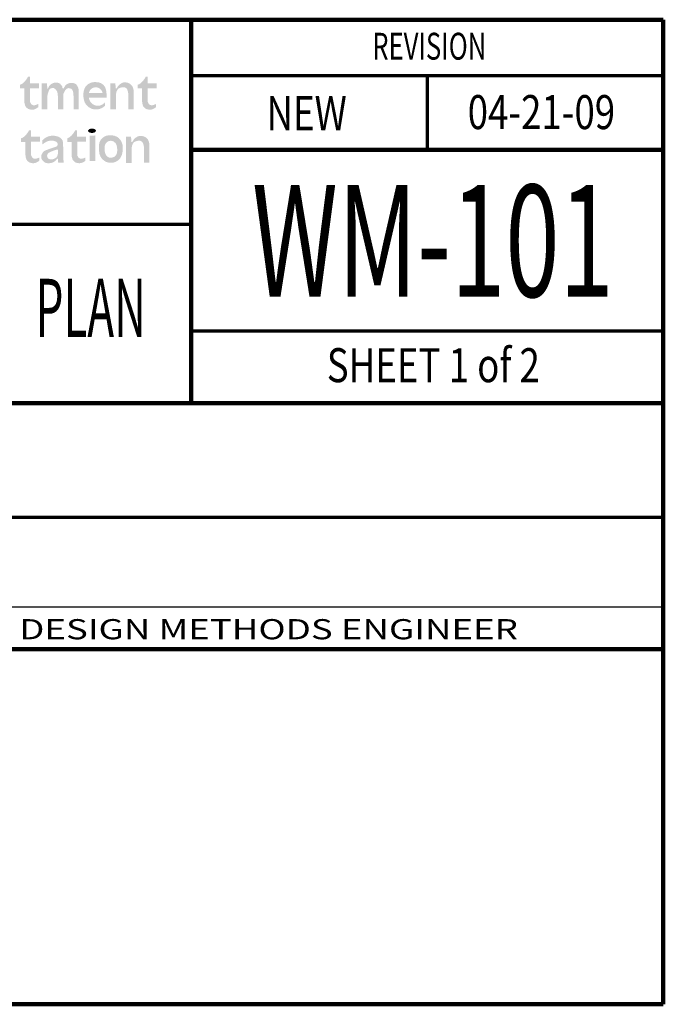
# Model space of a CAD drawing. Units: feet. Extents: x -2137151 to -2134016, y -2138504 to -2136533.
# Drawn here: x -2134304 to -2134016, y -2138504 to -2138064 of the extents above; entities that cross this region are included whole.
import ezdxf
from ezdxf.enums import TextEntityAlignment as Align

# ---------------------------------------------------------------- set-up
doc = ezdxf.new("R2010")
doc.units = ezdxf.units.FT
doc.header["$MEASUREMENT"] = 0
doc.layers.add('Level 5', color=7, linetype='Continuous', lineweight=0)
doc.styles.add('Style-GEOMETRICFUTURA_211_B_L', font='GEOMETRICFUTURA_211_B_L.shx')
doc.styles.add('Style-ROAD_DESIGN_GENERAL', font='ROAD_DESIGN_GENERAL.shx')

msp = doc.modelspace()

# ---------------------------------------------------------------- hatches: boundary and pattern name
at = {"layer": 'Level 5', "linetype": 'Continuous', "lineweight": 13}
for points in [[(-2134298.38, -2138103.85), (-2134299.2, -2138103.72), (-2134299.88, -2138103.52), (-2134300.46, -2138103.1), (-2134300.86, -2138102.7), (-2134301.17, -2138102.25), (-2134301.54, -2138101.1), (-2134301.6, -2138100.39), (-2134301.66, -2138099.81), (-2134301.66, -2138094.35), (-2134303.59, -2138094.35), (-2134303.59, -2138092.74), (-2134302.94, -2138092.47), (-2134302.27, -2138092.06), (-2134301.67, -2138091.48), (-2134301.17, -2138090.93), (-2134300.71, -2138090.29), (-2134300.31, -2138089.73), (-2134300.02, -2138089.1), (-2134299.17, -2138089.1), (-2134299.17, -2138092.04), (-2134295.14, -2138092.04), (-2134295.14, -2138094.29), (-2134299.11, -2138094.29), (-2134299.09, -2138100.25), (-2134298.99, -2138100.59), (-2134298.59, -2138101.31), (-2134298.36, -2138101.55), (-2134297.63, -2138101.87), (-2134296.92, -2138101.84), (-2134296.14, -2138101.62), (-2134295.43, -2138101.31), (-2134295.43, -2138102.75), (-2134296.12, -2138103.22), (-2134296.86, -2138103.63), (-2134297.6, -2138103.83), (-2134297.95, -2138103.84)], [(-2134279.59, -2138103.7), (-2134279.62, -2138098.49), (-2134279.67, -2138097.34), (-2134279.76, -2138096.4), (-2134279.95, -2138095.51), (-2134280.27, -2138094.95), (-2134280.73, -2138094.5), (-2134281.29, -2138094.27), (-2134281.95, -2138094.21), (-2134282.56, -2138094.44), (-2134283.01, -2138094.75), (-2134283.33, -2138095.14), (-2134283.93, -2138096.28), (-2134284.15, -2138096.78), (-2134284.24, -2138097.18), (-2134284.24, -2138103.69), (-2134286.64, -2138103.68), (-2134286.65, -2138097.61), (-2134286.71, -2138097.09), (-2134286.85, -2138096.22), (-2134286.96, -2138095.79), (-2134287.27, -2138095.29), (-2134287.57, -2138094.86), (-2134287.96, -2138094.51), (-2134288.39, -2138094.23), (-2134288.68, -2138094.18), (-2134289.41, -2138094.22), (-2134289.82, -2138094.32), (-2134290.31, -2138094.68), (-2134290.57, -2138095.12), (-2134290.75, -2138095.53), (-2134291.07, -2138096.52), (-2134291.26, -2138097.25), (-2134291.4, -2138098.34), (-2134291.39, -2138103.66), (-2134293.86, -2138103.67), (-2134293.87, -2138092.04), (-2134291.52, -2138092.04), (-2134291.37, -2138094.26), (-2134291.33, -2138094.46), (-2134291.1, -2138094.47), (-2134290.89, -2138093.92), (-2134290.64, -2138093.42), (-2134290.38, -2138093.07), (-2134289.47, -2138092.3), (-2134289, -2138092.08), (-2134288.42, -2138091.86), (-2134287.57, -2138091.73), (-2134286.74, -2138091.83), (-2134286.12, -2138091.99), (-2134285.63, -2138092.26), (-2134285.19, -2138092.79), (-2134284.92, -2138093.12), (-2134284.7, -2138093.53), (-2134284.59, -2138094.11), (-2134284.42, -2138094.37), (-2134284.21, -2138094.4), (-2134284.01, -2138094.24), (-2134283.6, -2138093.53), (-2134283.25, -2138092.97), (-2134282.82, -2138092.57), (-2134282.13, -2138092.18), (-2134281.43, -2138091.98), (-2134280.89, -2138091.91), (-2134280.25, -2138091.87), (-2134279.5, -2138092.02), (-2134278.7, -2138092.34), (-2134278.37, -2138092.65), (-2134278.01, -2138093.15), (-2134277.78, -2138093.54), (-2134277.53, -2138094.12), (-2134277.36, -2138094.94), (-2134277.36, -2138103.7)], [(-2134269.31, -2138103.76), (-2134268.59, -2138103.68), (-2134267.79, -2138103.47), (-2134266.89, -2138103.08), (-2134266.15, -2138102.59), (-2134265.53, -2138102.03), (-2134265.53, -2138100.47), (-2134265.93, -2138100.93), (-2134266.52, -2138101.41), (-2134267.3, -2138101.82), (-2134268.16, -2138102.06), (-2134268.79, -2138102.1), (-2134269.67, -2138102), (-2134270.15, -2138101.86), (-2134270.84, -2138101.53), (-2134271.36, -2138101.17), (-2134271.81, -2138100.73), (-2134272.19, -2138100.22), (-2134272.58, -2138099.42), (-2134272.79, -2138098.5), (-2134264.85, -2138098.5), (-2134266.65, -2138096.39), (-2134272.79, -2138096.39), (-2134272.67, -2138095.95), (-2134272.44, -2138095.44), (-2134272.12, -2138094.98), (-2134271.46, -2138094.39), (-2134270.97, -2138094.12), (-2134270.55, -2138093.97), (-2134270, -2138093.87), (-2134269.22, -2138093.9), (-2134268.57, -2138094.07), (-2134268.17, -2138094.27), (-2134267.89, -2138094.45), (-2134267.63, -2138094.66), (-2134267.18, -2138095.16), (-2134266.89, -2138095.63), (-2134266.65, -2138096.39), (-2134264.85, -2138098.5), (-2134264.85, -2138097.97), (-2134264.89, -2138096.91), (-2134264.99, -2138095.85), (-2134265.07, -2138095.33), (-2134265.29, -2138094.41), (-2134265.5, -2138093.92), (-2134265.76, -2138093.47), (-2134266, -2138093.15), (-2134266.26, -2138092.85), (-2134266.76, -2138092.42), (-2134267.09, -2138092.2), (-2134267.43, -2138092), (-2134267.92, -2138091.8), (-2134268.3, -2138091.69), (-2134269.09, -2138091.57), (-2134270.22, -2138091.53), (-2134271.02, -2138091.58), (-2134271.61, -2138091.72), (-2134271.99, -2138091.84), (-2134272.72, -2138092.18), (-2134273.39, -2138092.64), (-2134273.97, -2138093.2), (-2134274.48, -2138093.87), (-2134274.84, -2138094.7), (-2134275.11, -2138095.65), (-2134275.27, -2138096.88), (-2134275.27, -2138097.62), (-2134275.16, -2138098.61), (-2134274.96, -2138099.72), (-2134274.61, -2138100.64), (-2134274.08, -2138101.51), (-2134273.6, -2138102.07), (-2134273.11, -2138102.52), (-2134272.61, -2138102.88), (-2134271.77, -2138103.33), (-2134271.11, -2138103.56), (-2134270.07, -2138103.75)], [(-2134263.16, -2138103.7), (-2134263.16, -2138092.02), (-2134260.94, -2138092.02), (-2134260.84, -2138094.31), (-2134260.59, -2138094.4), (-2134260.37, -2138094.27), (-2134259.65, -2138093.18), (-2134258.97, -2138092.52), (-2134258.09, -2138091.95), (-2134257.37, -2138091.69), (-2134256.39, -2138091.65), (-2134255.23, -2138091.87), (-2134254.34, -2138092.35), (-2134253.47, -2138093.18), (-2134252.92, -2138094.45), (-2134252.77, -2138095.57), (-2134252.75, -2138103.67), (-2134255.18, -2138103.67), (-2134255.16, -2138097.33), (-2134255.26, -2138096.13), (-2134255.4, -2138095.53), (-2134255.64, -2138094.87), (-2134256.05, -2138094.25), (-2134256.7, -2138093.88), (-2134257.32, -2138093.81), (-2134258.04, -2138093.86), (-2134258.79, -2138094.05), (-2134259.72, -2138094.52), (-2134260.15, -2138095.15), (-2134260.44, -2138095.83), (-2134260.68, -2138096.92), (-2134260.73, -2138103.7)], [(-2134245.76, -2138103.85), (-2134246.59, -2138103.72), (-2134247.27, -2138103.52), (-2134247.85, -2138103.1), (-2134248.25, -2138102.7), (-2134248.56, -2138102.25), (-2134248.92, -2138101.1), (-2134248.99, -2138100.39), (-2134249.05, -2138099.81), (-2134249.05, -2138094.35), (-2134250.98, -2138094.35), (-2134250.98, -2138092.74), (-2134250.33, -2138092.47), (-2134249.65, -2138092.06), (-2134249.06, -2138091.48), (-2134248.56, -2138090.93), (-2134248.1, -2138090.29), (-2134247.69, -2138089.73), (-2134247.41, -2138089.1), (-2134246.55, -2138089.1), (-2134246.55, -2138092.04), (-2134242.53, -2138092.04), (-2134242.53, -2138094.29), (-2134246.49, -2138094.29), (-2134246.48, -2138100.25), (-2134246.38, -2138100.59), (-2134245.98, -2138101.31), (-2134245.75, -2138101.55), (-2134245.02, -2138101.87), (-2134244.31, -2138101.84), (-2134243.53, -2138101.62), (-2134242.82, -2138101.31), (-2134242.82, -2138102.75), (-2134243.51, -2138103.22), (-2134244.25, -2138103.63), (-2134244.99, -2138103.83), (-2134245.34, -2138103.84)], [(-2134297.88, -2138127.77), (-2134298.71, -2138127.63), (-2134299.39, -2138127.43), (-2134299.96, -2138127.01), (-2134300.36, -2138126.62), (-2134300.67, -2138126.16), (-2134301.04, -2138125.01), (-2134301.1, -2138124.3), (-2134301.16, -2138123.73), (-2134301.16, -2138118.26), (-2134303.1, -2138118.26), (-2134303.1, -2138116.65), (-2134302.45, -2138116.38), (-2134301.77, -2138115.97), (-2134301.17, -2138115.39), (-2134300.68, -2138114.84), (-2134300.21, -2138114.2), (-2134299.81, -2138113.64), (-2134299.53, -2138113.02), (-2134298.67, -2138113.02), (-2134298.67, -2138115.95), (-2134294.64, -2138115.95), (-2134294.64, -2138118.2), (-2134298.61, -2138118.2), (-2134298.59, -2138124.16), (-2134298.49, -2138124.5), (-2134298.1, -2138125.22), (-2134297.86, -2138125.46), (-2134297.13, -2138125.78), (-2134296.42, -2138125.75), (-2134295.64, -2138125.53), (-2134294.93, -2138125.22), (-2134294.93, -2138126.66), (-2134295.62, -2138127.14), (-2134296.36, -2138127.54), (-2134297.11, -2138127.74), (-2134297.45, -2138127.76)], [(-2134277.26, -2138127.77), (-2134278.09, -2138127.63), (-2134278.76, -2138127.43), (-2134279.34, -2138127.01), (-2134279.74, -2138126.62), (-2134280.05, -2138126.16), (-2134280.42, -2138125.01), (-2134280.48, -2138124.3), (-2134280.54, -2138123.73), (-2134280.54, -2138118.26), (-2134282.48, -2138118.26), (-2134282.48, -2138116.65), (-2134281.82, -2138116.38), (-2134281.15, -2138115.97), (-2134280.55, -2138115.39), (-2134280.05, -2138114.84), (-2134279.59, -2138114.2), (-2134279.19, -2138113.64), (-2134278.9, -2138113.02), (-2134278.05, -2138113.02), (-2134278.05, -2138115.95), (-2134274.02, -2138115.95), (-2134274.02, -2138118.2), (-2134277.99, -2138118.2), (-2134277.97, -2138124.16), (-2134277.87, -2138124.5), (-2134277.47, -2138125.22), (-2134277.24, -2138125.46), (-2134276.51, -2138125.78), (-2134275.8, -2138125.75), (-2134275.02, -2138125.53), (-2134274.31, -2138125.22), (-2134274.31, -2138126.66), (-2134275, -2138127.14), (-2134275.74, -2138127.54), (-2134276.49, -2138127.74), (-2134276.83, -2138127.76)], [(-2134271.52, -2138114.25), (-2134272.33, -2138114.12), (-2134272.87, -2138113.87), (-2134273.18, -2138113.36), (-2134273.09, -2138113.02), (-2134272.87, -2138112.75), (-2134272.52, -2138112.55), (-2134272.13, -2138112.39), (-2134271.47, -2138112.28), (-2134270.76, -2138112.38), (-2134270.23, -2138112.54), (-2134269.81, -2138112.84), (-2134269.63, -2138113.21), (-2134269.67, -2138113.4), (-2134269.76, -2138113.66), (-2134270.2, -2138113.99), (-2134270.77, -2138114.18)], [(-2134291.06, -2138127.8), (-2134289.77, -2138127.71), (-2134288.7, -2138127.34), (-2134288.19, -2138127.03), (-2134287.72, -2138126.69), (-2134287.07, -2138125.9), (-2134286.83, -2138125.78), (-2134286.58, -2138125.81), (-2134286.5, -2138127.6), (-2134284.1, -2138127.6), (-2134284.32, -2138118.68), (-2134284.51, -2138117.66), (-2134284.91, -2138117.06), (-2134285.34, -2138116.58), (-2134286.14, -2138116.06), (-2134286.91, -2138115.77), (-2134287.7, -2138115.6), (-2134288.68, -2138115.46), (-2134289.46, -2138115.48), (-2134290.4, -2138115.66), (-2134291.27, -2138115.91), (-2134292.63, -2138116.68), (-2134293.66, -2138117.59), (-2134293.66, -2138119.44), (-2134292.67, -2138118.74), (-2134291.98, -2138118.31), (-2134291.33, -2138117.99), (-2134290.42, -2138117.77), (-2134289.68, -2138117.64), (-2134288.81, -2138117.68), (-2134288.23, -2138117.84), (-2134287.31, -2138118.2), (-2134286.85, -2138118.77), (-2134286.7, -2138119.32), (-2134286.82, -2138119.74), (-2134287.05, -2138120.2), (-2134287.32, -2138120.32), (-2134287.32, -2138121.76), (-2134287.11, -2138121.73), (-2134286.75, -2138121.7), (-2134286.64, -2138121.78), (-2134286.55, -2138121.9), (-2134286.52, -2138122.26), (-2134286.56, -2138122.98), (-2134286.68, -2138123.73), (-2134286.84, -2138124.38), (-2134287.02, -2138124.8), (-2134287.4, -2138125.25), (-2134287.82, -2138125.57), (-2134288.32, -2138125.82), (-2134289.15, -2138126.07), (-2134290.22, -2138126.02), (-2134290.59, -2138125.88), (-2134290.93, -2138125.66), (-2134291.15, -2138125.43), (-2134291.35, -2138124.97), (-2134291.45, -2138124.58), (-2134291.41, -2138124.05), (-2134291.19, -2138123.58), (-2134290.81, -2138123.19), (-2134289.46, -2138122.51), (-2134287.67, -2138121.83), (-2134287.32, -2138121.76), (-2134287.32, -2138120.32), (-2134292, -2138121.95), (-2134292.78, -2138122.37), (-2134293.32, -2138122.89), (-2134293.85, -2138123.77), (-2134294.07, -2138124.36), (-2134294.09, -2138124.92), (-2134294, -2138125.58), (-2134293.61, -2138126.42), (-2134293.41, -2138126.66), (-2134292.79, -2138127.25), (-2134292.46, -2138127.44), (-2134291.98, -2138127.66)], [(-2134272.45, -2138126.8), (-2134272.45, -2138115.46), (-2134272.21, -2138115.49), (-2134271.56, -2138115.53), (-2134270.69, -2138115.48), (-2134269.97, -2138115.34), (-2134269.97, -2138126.8)], [(-2134263.83, -2138115.27), (-2134262.78, -2138115.28), (-2134261.37, -2138115.49), (-2134260.9, -2138115.69), (-2134260.19, -2138115.96), (-2134259.7, -2138116.31), (-2134259.31, -2138116.67), (-2134258.69, -2138117.39), (-2134258.33, -2138117.97), (-2134258.12, -2138118.45), (-2134257.77, -2138119.41), (-2134257.69, -2138120.35), (-2134257.67, -2138121.6), (-2134257.7, -2138122.27), (-2134257.81, -2138123.05), (-2134258.06, -2138124.03), (-2134258.42, -2138124.88), (-2134258.82, -2138125.57), (-2134259.79, -2138126.54), (-2134259.82, -2138126.56), (-2134260.88, -2138127.2), (-2134261.67, -2138127.46), (-2134262.81, -2138127.56), (-2134262.55, -2138125.29), (-2134261.58, -2138124.99), (-2134260.95, -2138124.54), (-2134260.44, -2138123.73), (-2134260.26, -2138123.24), (-2134260.14, -2138122.37), (-2134260.12, -2138121.51), (-2134260.34, -2138119.96), (-2134260.56, -2138119.34), (-2134260.85, -2138118.83), (-2134261.68, -2138118.1), (-2134262.34, -2138117.82), (-2134263.07, -2138117.74), (-2134263.91, -2138117.87), (-2134264.6, -2138118.29), (-2134265.09, -2138118.77), (-2134265.43, -2138119.29), (-2134265.68, -2138119.97), (-2134265.79, -2138120.91), (-2134265.8, -2138122.03), (-2134265.59, -2138123.01), (-2134265.34, -2138123.69), (-2134264.95, -2138124.42), (-2134264.4, -2138124.9), (-2134263.76, -2138125.22), (-2134263.22, -2138125.32), (-2134263.01, -2138125.31), (-2134262.45, -2138125.29), (-2134262.55, -2138125.29), (-2134262.81, -2138127.56), (-2134263.49, -2138127.56), (-2134264.13, -2138127.45), (-2134265.21, -2138127.15), (-2134266.03, -2138126.61), (-2134266.91, -2138125.84), (-2134267.54, -2138124.92), (-2134267.89, -2138124.12), (-2134268.07, -2138123.57), (-2134268.27, -2138121.99), (-2134268.33, -2138120.97), (-2134268.33, -2138119.74), (-2134268.04, -2138118.41), (-2134267.78, -2138117.9), (-2134267.49, -2138117.29), (-2134266.74, -2138116.49), (-2134265.77, -2138115.83), (-2134265, -2138115.49)], [(-2134256.16, -2138127.61), (-2134256.16, -2138115.93), (-2134253.93, -2138115.93), (-2134253.83, -2138118.23), (-2134253.59, -2138118.31), (-2134253.37, -2138118.18), (-2134252.65, -2138117.09), (-2134251.97, -2138116.43), (-2134251.09, -2138115.86), (-2134250.36, -2138115.6), (-2134249.39, -2138115.56), (-2134248.23, -2138115.78), (-2134247.34, -2138116.26), (-2134246.46, -2138117.09), (-2134245.91, -2138118.36), (-2134245.76, -2138119.48), (-2134245.75, -2138127.59), (-2134248.17, -2138127.59), (-2134248.15, -2138121.24), (-2134248.25, -2138120.04), (-2134248.39, -2138119.45), (-2134248.63, -2138118.78), (-2134249.05, -2138118.16), (-2134249.7, -2138117.79), (-2134250.31, -2138117.72), (-2134251.04, -2138117.77), (-2134251.79, -2138117.96), (-2134252.72, -2138118.43), (-2134253.15, -2138119.06), (-2134253.44, -2138119.74), (-2134253.68, -2138120.83), (-2134253.72, -2138127.61)]]:
    msp.add_hatch(color=7, dxfattribs=at).paths.add_polyline_path(points)

# ---------------------------------------------------------------- linework, layer by layer
at = {"layer": 'Level 5', "color": 7, "linetype": 'Continuous', "lineweight": 140}
for p, q in [((-2134704.16, -2138063.64), (-2134016.15, -2138063.64)), ((-2134227.06, -2138063.64), (-2134227.06, -2138154.98)), ((-2134016.15, -2138063.64), (-2134016.15, -2138503.65)), ((-2134227.06, -2138121.78), (-2134016.15, -2138121.78)), ((-2134227.06, -2138154.98), (-2134227.06, -2138234.98)), ((-2134704.16, -2138234.98), (-2134016.15, -2138234.98)), ((-2134704.16, -2138344.98), (-2134016.15, -2138344.98)), ((-2134016.15, -2138503.65), (-2134704.16, -2138503.65))]:
    msp.add_line(p, q, dxfattribs=at)
at = {"layer": 'Level 5', "color": 7, "linetype": 'Continuous', "lineweight": 70}
for p, q in [((-2134227.06, -2138088.58), (-2134016.15, -2138088.58)), ((-2134121.6, -2138088.58), (-2134121.6, -2138121.78)), ((-2134704.16, -2138154.98), (-2134227.06, -2138154.98)), ((-2134016.15, -2138202.78), (-2134227.06, -2138202.78)), ((-2134704.16, -2138285.98), (-2134016.15, -2138285.98))]:
    msp.add_line(p, q, dxfattribs=at)
at = {"layer": 'Level 5', "color": 7, "linetype": 'Continuous', "lineweight": 30}
msp.add_line((-2134704.16, -2138325.98), (-2134016.15, -2138325.98), dxfattribs=at)

# ---------------------------------------------------------------- texts
at = {"layer": 'Level 5', "color": 3, "linetype": 'Continuous', "lineweight": 53, "style": 'Style-ROAD_DESIGN_GENERAL'}
for s, height, width, p in [('REVISION', 12, 0.7, (-2134120.7, -2138075.49)), ('NEW', 15.2, 0.789478, (-2134175.5, -2138105.41)), ('04-21-09', 15.2, 0.789478, (-2134070.6, -2138104.93))]:
    msp.add_text(s, height=height, dxfattribs=dict(at, width=width)).set_placement(p, align=Align.MIDDLE_CENTER)
at = {"layer": 'Level 5', "color": 4, "linetype": 'Continuous', "lineweight": 13, "style": 'Style-GEOMETRICFUTURA_211_B_L'}
for s, height, width, p in [('WM-101', 50, 0.64, (-2134119.08, -2138162.46)), ('PLAN', 26, 0.553846, (-2134271.96, -2138192.44))]:
    msp.add_text(s, height=height, dxfattribs=dict(at, width=width)).set_placement(p, align=Align.MIDDLE_CENTER)
at = {"layer": 'Level 5', "color": 3, "linetype": 'Continuous', "lineweight": 80, "style": 'Style-ROAD_DESIGN_GENERAL', "width": 0.789478}
msp.add_text('SHEET 1 of 2', height=15.2003, dxfattribs=at).set_placement((-2134118.9, -2138218.03), align=Align.MIDDLE_CENTER)
at = {"layer": 'Level 5', "color": 1, "linetype": 'Continuous', "lineweight": 30, "style": 'Style-ROAD_DESIGN_GENERAL', "width": 1.332922}
msp.add_text('DESIGN METHODS ENGINEER', height=9.003, dxfattribs=at).set_placement((-2134192.52, -2138336.02), align=Align.MIDDLE_CENTER)

doc.saveas('drawing.dxf')
